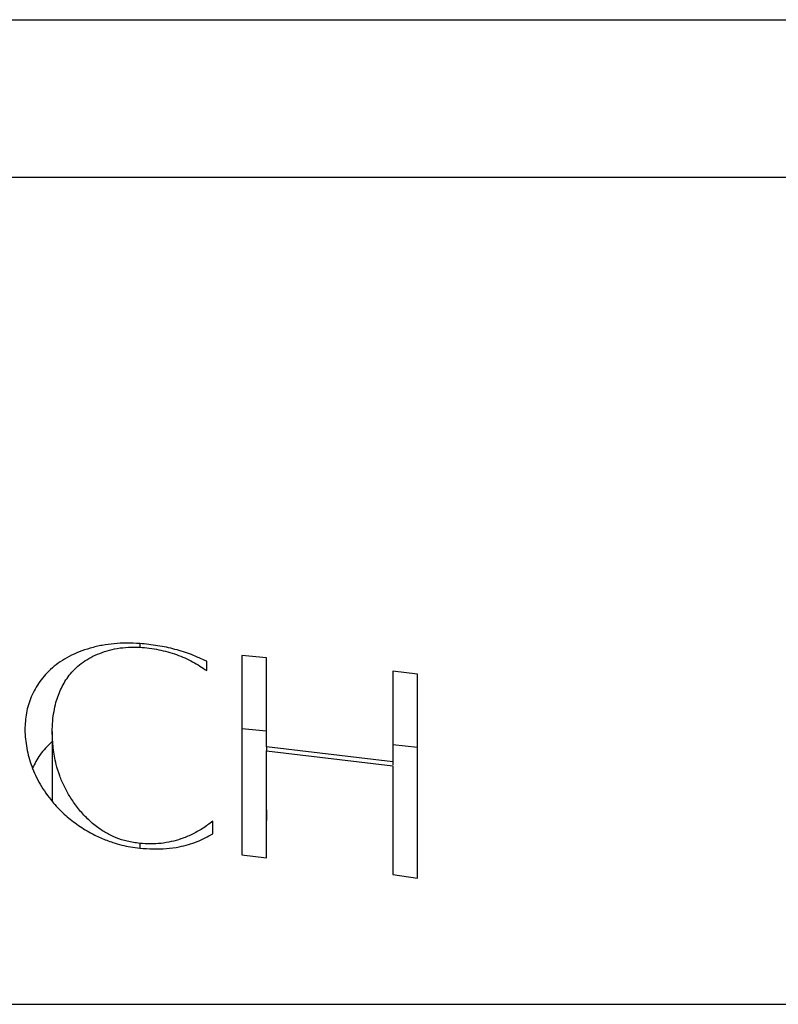
# Model space of a CAD drawing. Units: millimetres. Extents: x 20 to 400, y 25 to 574.
# Drawn here: x 107 to 112, y 364 to 371 of the extents above; entities that cross this region are included whole.
import ezdxf

# ---------------------------------------------------------------- set-up
doc = ezdxf.new("R2010")
doc.units = ezdxf.units.MM
doc.header["$LTSCALE"] = 2

msp = doc.modelspace()

# ---------------------------------------------------------------- linework, layer by layer
at = {"color": 7, "linetype": 'Continuous', "lineweight": 25}
for p, q in [((74.0575, 370.6454), (134.0575, 370.6454)), ((133.4953, 369.5711), (74.6196, 369.5711)), ((107.8842, 366.4004), (107.8842, 366.3763)), ((108.7463, 366.3032), (108.5785, 366.319)), ((108.3393, 366.2166), (108.3393, 366.2794)), ((109.7749, 366.1921), (109.6067, 366.2119)), ((107.2877, 365.8007), (107.2877, 365.3261)), ((108.7463, 365.8032), (108.5785, 365.819)), ((109.6067, 365.5953), (108.7463, 365.697)), ((108.7463, 365.697), (108.7463, 365.6693)), ((109.7749, 365.6921), (109.6067, 365.7119)), ((108.7463, 365.6693), (109.6067, 365.5671)), ((109.6067, 365.5953), (109.6067, 365.5745)), ((108.7463, 365.2677), (108.7463, 365.197)), ((108.3802, 365.1064), (108.3802, 365.1914)), ((107.8842, 365.04), (107.8842, 365.0083)), ((108.5785, 364.9632), (108.7463, 364.9432)), ((109.6067, 364.8279), (109.7749, 364.8028)), ((57.8075, 363.9454), (150.3075, 363.9454))]:
    msp.add_line(p, q, dxfattribs=at)
for points, knots in [([(107.8842, 366.4004), (107.8536, 366.4016), (107.7954, 366.404), (107.7094, 366.4004), (107.6265, 366.3891), (107.5201, 366.3637), (107.4231, 366.3253), (107.3414, 366.2766), (107.2698, 366.2216), (107.1995, 366.1429), (107.141, 366.0393), (107.1084, 365.9287), (107.1035, 365.8522), (107.1011, 365.8138)], [0, 0, 0, 0, 0.065517, 0.124711, 0.185684, 0.250017, 0.375186, 0.437547, 0.500469, 0.625365, 0.750407, 0.875145, 1, 1, 1, 1]), ([(107.2877, 365.8007), (107.2886, 365.8248), (107.2903, 365.8713), (107.299, 365.9377), (107.3156, 366.0135), (107.3468, 366.0967), (107.4007, 366.1868), (107.4672, 366.2535), (107.536, 366.2988), (107.5947, 366.3284), (107.6595, 366.3518), (107.7541, 366.3752), (107.8319, 366.3758), (107.8842, 366.3763)], [0, 0, 0, 0, 0.088411, 0.17108, 0.248253, 0.376535, 0.497629, 0.623102, 0.686549, 0.748325, 0.812347, 0.874173, 1, 1, 1, 1]), ([(108.3393, 366.2794), (108.3053, 366.2952), (108.2372, 366.3269), (108.1243, 366.3624), (108.0058, 366.3877), (107.9247, 366.3962), (107.8842, 366.4004)], [0, 0, 0, 0, 0.250237, 0.500479, 0.750157, 1, 1, 1, 1]), ([(107.8842, 366.3763), (107.9273, 366.3715), (108.0135, 366.3618), (108.1357, 366.327), (108.2464, 366.2785), (108.3083, 366.2373), (108.3393, 366.2166)], [0, 0, 0, 0, 0.250549, 0.500021, 0.749388, 1, 1, 1, 1]), ([(108.5785, 366.319), (108.5785, 366.1774), (108.5785, 365.8943), (108.5785, 365.4417), (108.5785, 365.1228), (108.5785, 364.9632)], [0, 0, 0, 0, 0.333541, 0.66665, 1, 1, 1, 1]), ([(108.7463, 365.697), (108.7463, 365.8008), (108.7463, 366.0085), (108.7463, 366.2049), (108.7463, 366.3032)], [0, 0, 0, 0, 0.499944, 1, 1, 1, 1]), ([(109.6067, 366.2119), (109.6067, 366.112), (109.6067, 365.9121), (109.6067, 365.7008), (109.6067, 365.5953)], [0, 0, 0, 0, 0.500078, 1, 1, 1, 1]), ([(109.7749, 364.8028), (109.7749, 364.9662), (109.7749, 365.2927), (109.7749, 365.7564), (109.7749, 366.0468), (109.7749, 366.1921)], [0, 0, 0, 0, 0.333296, 0.6664, 1, 1, 1, 1]), ([(107.1011, 365.8138), (107.1042, 365.7718), (107.1102, 365.6895), (107.145, 365.5645), (107.2022, 365.4418), (107.276, 365.3351), (107.3584, 365.2473), (107.4416, 365.1782), (107.5289, 365.1215), (107.6161, 365.0774), (107.6918, 365.0483), (107.76, 365.0285), (107.8215, 365.0163), (107.8629, 365.011), (107.8842, 365.0083)], [0, 0, 0, 0, 0.126816, 0.248178, 0.372873, 0.497825, 0.581995, 0.665632, 0.748261, 0.812212, 0.873805, 0.916313, 0.956892, 1, 1, 1, 1]), ([(107.8842, 365.04), (107.8552, 365.0444), (107.8001, 365.0527), (107.7224, 365.077), (107.6526, 365.1111), (107.5834, 365.1572), (107.5176, 365.2156), (107.4581, 365.2839), (107.4088, 365.3552), (107.3689, 365.4278), (107.3375, 365.5019), (107.3103, 365.5896), (107.2922, 365.6901), (107.2892, 365.7638), (107.2877, 365.8007)], [0, 0, 0, 0, 0.066084, 0.125353, 0.185962, 0.250859, 0.332141, 0.41665, 0.500946, 0.581885, 0.664743, 0.750062, 0.874989, 1, 1, 1, 1]), ([(107.2877, 365.7333), (107.2575, 365.7036), (107.201, 365.6482), (107.169, 365.5836), (107.1541, 365.5536)], [0, 0, 0, 0, 0.5368408, 1, 1, 1, 1]), ([(108.7463, 364.9432), (108.7463, 365.0675), (108.7463, 365.3161), (108.7463, 365.5516), (108.7463, 365.6693)], [0, 0, 0, 0, 0.499943, 1, 1, 1, 1]), ([(109.6067, 365.5671), (109.6067, 365.4472), (109.6067, 365.2074), (109.6067, 364.9544), (109.6067, 364.8279)], [0, 0, 0, 0, 0.500079, 1, 1, 1, 1]), ([(108.3802, 365.1914), (108.3575, 365.1742), (108.3138, 365.1414), (108.2409, 365.1007), (108.149, 365.0629), (108.0528, 365.0407), (107.9568, 365.0356), (107.9084, 365.0385), (107.8842, 365.04)], [0, 0, 0, 0, 0.179309, 0.344443, 0.498003, 0.748478, 0.873958, 1, 1, 1, 1]), ([(107.8842, 365.0083), (107.9147, 365.0059), (107.9753, 365.0014), (108.0654, 365.0043), (108.1456, 365.0148), (108.2152, 365.0312), (108.2945, 365.0583), (108.3459, 365.0871), (108.3802, 365.1064)], [0, 0, 0, 0, 0.169184, 0.335435, 0.500392, 0.625707, 0.749668, 1, 1, 1, 1])]:
    msp.add_open_spline(points, degree=3, knots=knots, dxfattribs=at)

doc.saveas('drawing.dxf')
